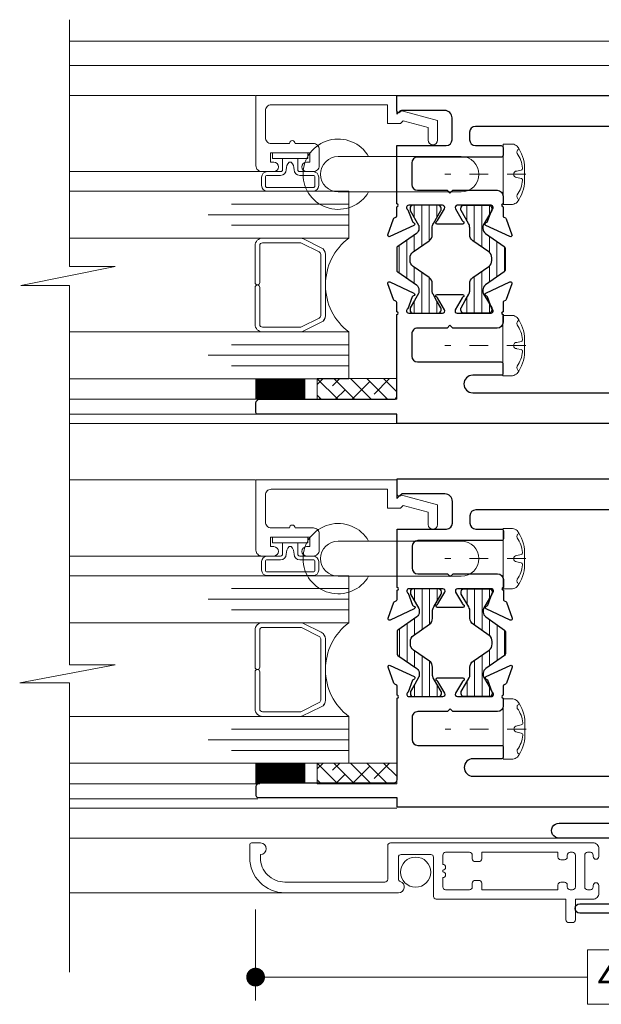
# Model space of a CAD drawing. Extents: x -21.7 to 50.6, y -11.7 to 58.
# Drawn here: x 41.8 to 44.9, y -2.7 to 2.5 of the extents above; entities that cross this region are included whole.
import ezdxf

# ---------------------------------------------------------------- set-up
doc = ezdxf.new("R2010")
doc.units = 0
doc.header["$LTSCALE"] = 0.01
doc.header["$MEASUREMENT"] = 0
doc.linetypes.add('ACAD_ISO02W100', pattern=[15, 12, -3])
doc.linetypes.add('CENTER', pattern=[2, 1.25, -0.25, 0.25, -0.25])
doc.layers.get('0').update_dxf_attribs({"linetype": 'CONTINUOUS', "lineweight": 9})
doc.layers.get('DEFPOINTS').update_dxf_attribs({"linetype": 'CONTINUOUS'})
for name, color, linetype, lineweight in [('4000iScreen Full', 2, 'ACAD_ISO02W100', 5), ('Brakeline', 124, 'CONTINUOUS', 15), ('Const Lines', 102, 'CONTINUOUS', 5), ('DIM', 4, 'CONTINUOUS', 5), ('Ext', 7, 'CONTINUOUS', 30), ('Ext-1', 7, 'CONTINUOUS', 20), ('Fasteners', 1, 'CONTINUOUS', 9), ('Glass', 1, 'CONTINUOUS', 0), ('Hardware', 4, 'CONTINUOUS', 9), ('MullScrew', 1, 'CONTINUOUS', 15), ('Sealant', 254, 'CONTINUOUS', 9), ('SPACER', 151, 'CONTINUOUS', 0), ('WSTP', 1, 'CONTINUOUS', 5)]:
    doc.layers.add(name, color=color, linetype=linetype, lineweight=lineweight)
doc.layers.add('sash', color=3, linetype='CONTINUOUS')
doc.layers.add('THERMAL', color=5, linetype='CONTINUOUS')
doc.styles.get("Standard").update_dxf_attribs({"font": 'arial.ttf'})
doc.dimstyles.new('AWMC', dxfattribs={"dimscale": 0, "dimtxt": 0.15, "dimasz": 0.1, "dimexe": 0.125, "dimexo": 0.09, "dimgap": -0.07, "dimtad": 0, "dimdec": 3, "dimzin": 0, "dimdsep": 46, "dimlunit": 5, "dimtxsty": 'Standard', "dimblk": 'DOT', "dimcen": 0.045, "dimclrd": 256, "dimclre": 256, "dimclrt": 7, "dimadec": 0, "dimazin": 0, "dimtfac": 0.625, "dimtdec": 3, "dimtofl": 0, "dimtmove": 0, "dimatfit": 3, "dimfxl": 1, "dimfrac": 2, "dimtolj": 1, "dimtzin": 0, "dimlwd": 9, "dimlwe": 9, "dimarcsym": 0})
pattern_1 = [(90, (20.5467, -59.234154), (-0.04, 2e-18), [])]
pattern_2 = [(90, (20.548307, -61.27918), (-0.04, 2e-18), [])]

# ---------------------------------------------------------------- blocks, each defined once
blk = doc.blocks.new('S-29992')
at = {"layer": 'Ext-1'}
blk.add_lwpolyline([(-0.256, 0.5415, 1), (-0.256, 0.5715), (-0.256, 0.669, -0.414214), (-0.225, 0.7), (-0.081, 0.7, -0.414214), (-0.05, 0.669), (-0.05, 0.05), (-0.15, 0.05), (-0.15, -0.0207), (-0.1358, -0.0349), (-0.1714, -0.168), (-0.238, -0.168, 1), (-0.238, -0.218), (-0.1331, -0.218), (-0.08, -0.02), (-0.1, 0), (0, 0), (0, 0.75), (-0.375, 0.75, 0.414214), (-0.406, 0.719), (-0.406, 0.6555, 1), (-0.356, 0.6555), (-0.356, 0.673), (-0.306, 0.673), (-0.306, 0.463), (-0.356, 0.463), (-0.356, 0.4805, 1), (-0.406, 0.4805), (-0.406, 0.444, 0.414214), (-0.375, 0.413), (-0.287, 0.413, 0.414214), (-0.256, 0.444)], format="xyb", close=True, dxfattribs=at)
blk = doc.blocks.new('8_pph')
at = {"layer": 'Fasteners', "linetype": 'CENTER', "ltscale": 3}
blk.add_line((0, 0.1213), (0, -0.3098), dxfattribs=at)
at = {"layer": 'Fasteners'}
blk.add_lwpolyline([(0, 0.1147), (0, 0.1147), (0, 0.1147), (-0.0332, 0.115, 0.166572), (-0.1493, 0.0749, 0.145745), (-0.161, 0.0504), (-0.161, 0), (0.161, 0), (0.161, 0.0504, 0.145745), (0.1493, 0.0749, 0.166572), (0.0332, 0.115), (0, 0.1147)], format="xyb", close=True, dxfattribs=at)
at = {"layer": 'MullScrew'}
blk.add_line((-0.0168, 0.0733), (-0.022, 0.0961), dxfattribs=at)
blk.add_lwpolyline([(-0.0005, 0.0561, 0.414214), (0.0168, 0.0733), (0.022, 0.0961, -0.388266), (0.0328, 0.1042, -0.134042), (0.1103, 0.0748, 0.457735), (0.134, 0.0857)], format="xyb", dxfattribs=at)
for centre, radius, start, end in [((-0.1175, 0.0905), 0.0172, 196.0895, 294.4704), ((-0.0176, -0.0525), 0.1574, 95.5395, 126.0776), ((-0.0318, 0.0943), 0.01, 10.6616, 95.5395), ((0.0005, 0.0733), 0.0172, 180, 270)]:
    blk.add_arc(centre, radius, start, end, dxfattribs=at)
blk = doc.blocks.new('H-92651')
at = {"layer": 'Ext-1'}
for points in [[(0.8211, 0.0881, 0.414214), (0.8061, 0.0731), (0.8061, -0.1351, -0.414214), (0.7911, -0.1501), (0.1002, -0.1501), (0.1002, -0.2601, -0.414214), (0.0852, -0.2751), (0.0652, -0.2751, -0.414214), (0.0502, -0.2601), (0.0502, -0.1501), (-0.0438, -0.1501, -0.414214), (-0.0748, -0.1191), (-0.0748, -0.0775, -0.414214), (-0.0598, -0.0625), (-0.0598, -0.0625, -0.414214), (-0.0448, -0.0775), (-0.0448, -0.0849, 0.414214), (-0.0298, -0.0999), (-0.015, -0.0999, 0.414214), (0, -0.0849), (0, 0.0849, 0.414214), (-0.015, 0.0999), (-0.0298, 0.0999, 0.414214), (-0.0448, 0.0849), (-0.0448, 0.0775, -0.414214), (-0.0598, 0.0625), (-0.0598, 0.0625, -0.414214), (-0.0748, 0.0775), (-0.0748, 0.1191, -0.414214), (-0.0438, 0.1501), (1.0352, 0.1501, -0.414214), (1.0502, 0.1351), (1.0502, -0.0441, 0.414214), (1.0652, -0.0591), (1.5982, -0.0591, 0.414214), (1.7282, 0.0709), (1.7282, 0.0879, -1), (1.7282, 0.1499), (1.7752, 0.1499, -0.414214), (1.7852, 0.1399), (1.7852, 0.0709, -0.414214), (1.5982, -0.1161), (0.9931, -0.1161, -0.846411), (0.983, -0.0558, 0.320005), (0.9931, -0.0417), (0.9931, 0.0731, 0.414214), (0.9781, 0.0881)], [(0.7564, -0.0849), (0.7564, -0.035, -1), (0.7564, -0.005), (0.7564, 0.005, -1), (0.7564, 0.035), (0.7564, 0.0849, 0.414214), (0.7414, 0.0999), (0.6142, 0.0999, 0.414214), (0.5992, 0.0849), (0.5992, 0.0649, -0.414214), (0.5842, 0.0499), (0.5642, 0.0499, -0.414214), (0.5492, 0.0649), (0.5492, 0.0999), (0.1432, 0.0999), (0.1432, 0.0749, -0.414214), (0.1282, 0.0599), (0.1082, 0.0599, -0.414214), (0.0932, 0.0749), (0.0932, 0.0849, 0.414214), (0.0782, 0.0999), (0.065, 0.0999, 0.414214), (0.05, 0.0849), (0.05, -0.0849, 0.414214), (0.065, -0.0999), (0.0782, -0.0999, 0.414214), (0.0932, -0.0849), (0.0932, -0.0749, -0.414214), (0.1082, -0.0599), (0.1282, -0.0599, -0.414214), (0.1432, -0.0749), (0.1432, -0.0999), (0.5492, -0.0999), (0.5492, -0.0649, -0.414214), (0.5642, -0.0499), (0.5842, -0.0499, -0.414214), (0.5992, -0.0649), (0.5992, -0.0849, 0.414214), (0.6142, -0.0999), (0.7414, -0.0999, 0.414214)]]:
    blk.add_lwpolyline(points, format="xyb", close=True, dxfattribs=at)
blk = doc.blocks.new('_Dot')
at = {"color": 0, "linetype": 'ByBlock', "lineweight": -2}
blk.add_line((-0.5, 0), (-1, 0), dxfattribs=at)
at = {"color": 0, "linetype": 'ByBlock', "const_width": 0.5}
blk.add_lwpolyline([(-0.25, 0, 1), (0.25, 0, 1)], format="xyb", close=True, dxfattribs=at)
blk = doc.blocks.new('*D135')
at = {"layer": 'DEFPOINTS', "color": 0, "transparency": 16777216}
for p in [(47.0504, -1.8437), (43.1012, -2.135), (43.1012, -2.5848)]:
    blk.add_point(p, dxfattribs=at)
at = {"layer": 'DIM', "lineweight": 9, "transparency": 16777216}
for p, q in [((47.0504, -1.9337), (47.0504, -2.7098)), ((43.1012, -2.225), (43.1012, -2.7098)), ((45.1883, -2.4398), (44.8699, -2.4398)), ((44.8699, -2.4398), (44.8699, -2.7298)), ((45.1883, -2.7298), (45.1883, -2.4398)), ((43.2012, -2.5848), (44.8699, -2.5848)), ((46.9504, -2.5848), (45.1883, -2.5848)), ((44.8699, -2.7298), (45.1883, -2.7298))]:
    blk.add_line(p, q, dxfattribs=at)
at = {"layer": 'DIM', "lineweight": 9, "transparency": 16777216, "xscale": 0.1, "yscale": 0.1, "zscale": 0.1, "rotation": 180}
blk.add_blockref('_Dot', (43.1012, -2.5848), dxfattribs=at)
at = {"layer": 'DIM', "lineweight": 9, "transparency": 16777216, "xscale": 0.1, "yscale": 0.1, "zscale": 0.1}
blk.add_blockref('_Dot', (47.0504, -2.5848), dxfattribs=at)
at = {"layer": 'DIM', "color": 7, "transparency": 16777216, "insert": (45.0291, -2.5848), "char_height": 0.15, "attachment_point": 5}
blk.add_mtext('\\A1;4"', dxfattribs=at)

msp = doc.modelspace()

# ---------------------------------------------------------------- hatches: boundary and pattern name
at = {"layer": 'Const Lines', "lineweight": 0, "true_color": 0x636466}
h = msp.add_hatch(dxfattribs=at)
h.set_pattern_fill('LINE', color=251, scale=0.32, angle=90)
h.set_pattern_definition(pattern_1)
h.paths.add_polyline_path([(43.858244, 1.311063, 0.24469844), (43.853204, 1.301381), (43.853204, 1.185534, 0.24469844), (43.858244, 1.175851), (43.957963, 1.106028, -0.24469844), (43.971404, 1.080208), (43.971404, 1.06702, -0.1316525), (43.969821, 1.06111), (43.947782, 1.022937), (43.92518, 0.98379, 0.1316525), (43.924124, 0.97985), (43.924124, 0.971717, 0.37073181), (43.937518, 0.956136), (44.07621, 0.956136, 0.37073181), (44.089604, 0.971717), (44.089604, 0.97985, 0.1316525), (44.088548, 0.98379), (44.065947, 1.022937), (44.056647, 1.039044, 0.0933436), (44.054066, 1.04049, -0.4520428), (44.049423, 1.051558), (44.046547, 1.056538, -0.1316525), (44.042324, 1.072298), (44.042324, 1.113024, 0.24469844), (44.025523, 1.145299), (43.940925, 1.204535, -0.24469844), (43.924124, 1.23681), (43.924124, 1.250105, -0.24469844), (43.940925, 1.28238), (44.025523, 1.341616, 0.24469844), (44.042324, 1.37389), (44.042324, 1.410393, -0.1316525), (44.048658, 1.434033), (44.049519, 1.435523, -0.46012092), (44.054066, 1.446782, 0.11160781), (44.057077, 1.448614), (44.088548, 1.503125, 0.1316525), (44.089604, 1.507065), (44.089604, 1.515197, 0.41421356), (44.073844, 1.530957), (44.054144, 1.530957), (43.959584, 1.530957), (43.939884, 1.530957, 0.41421356), (43.924124, 1.515197), (43.924124, 1.507065, 0.1316525), (43.92518, 1.503125), (43.969821, 1.425805, -0.1316525), (43.971404, 1.419895), (43.971404, 1.406707, -0.24469844), (43.957963, 1.380887)])
h = msp.add_hatch(dxfattribs=at)
h.set_pattern_fill('LINE', color=251, scale=0.32, angle=90)
h.set_pattern_definition(pattern_1)
h.paths.add_polyline_path([(44.426073, 1.311063, -0.24469844), (44.431114, 1.301381), (44.431114, 1.185534, -0.24469844), (44.426073, 1.175851), (44.326354, 1.106028, 0.24469844), (44.312914, 1.080208), (44.312914, 1.06702, 0.1316525), (44.314497, 1.06111), (44.336536, 1.022937), (44.359138, 0.98379, -0.1316525), (44.360194, 0.97985), (44.360194, 0.971717, -0.37073181), (44.3468, 0.956136), (44.208108, 0.956136, -0.37073181), (44.194714, 0.971717), (44.194714, 0.97985, -0.1316525), (44.195769, 0.98379), (44.218371, 1.022937), (44.22767, 1.039044, -0.0933436), (44.230252, 1.04049, 0.4520428), (44.234895, 1.051558), (44.237771, 1.056538, 0.1316525), (44.241994, 1.072298), (44.241994, 1.113024, -0.24469844), (44.258795, 1.145299), (44.343393, 1.204535, 0.24469844), (44.360194, 1.23681), (44.360194, 1.250105, 0.24469844), (44.343393, 1.28238), (44.258795, 1.341616, -0.24469844), (44.241994, 1.37389), (44.241994, 1.410393, 0.1316525), (44.235659, 1.434033), (44.234799, 1.435523, 0.46012092), (44.230252, 1.446782, -0.11160781), (44.227241, 1.448614), (44.195769, 1.503125, -0.1316525), (44.194714, 1.507065), (44.194714, 1.515197, -0.41421356), (44.210474, 1.530957), (44.230174, 1.530957), (44.324734, 1.530957), (44.344434, 1.530957, -0.41421356), (44.360194, 1.515197), (44.360194, 1.507065, -0.1316525), (44.359138, 1.503125), (44.314497, 1.425805, 0.1316525), (44.312914, 1.419895), (44.312914, 1.406707, 0.24469844), (44.326354, 1.380887)])
h = msp.add_hatch(dxfattribs=at)
h.set_pattern_fill('LINE', color=251, scale=0.32, angle=90)
h.set_pattern_definition(pattern_2)
h.paths.add_polyline_path([(43.859852, -0.733964, 0.24469844), (43.854812, -0.743646), (43.854812, -0.859493, 0.24469844), (43.859852, -0.869176), (43.959571, -0.938999, -0.24469844), (43.973012, -0.964819), (43.973012, -0.978007, -0.1316525), (43.971428, -0.983917), (43.949389, -1.02209), (43.926787, -1.061237, 0.1316525), (43.925732, -1.065177), (43.925732, -1.07331, 0.37073181), (43.939126, -1.088891), (44.077818, -1.088891, 0.37073181), (44.091212, -1.07331), (44.091212, -1.065177, 0.1316525), (44.090156, -1.061237), (44.067554, -1.02209), (44.058255, -1.005983, 0.0933436), (44.055673, -1.004537, -0.4520428), (44.05103, -0.993469), (44.048154, -0.988489, -0.1316525), (44.043932, -0.972729), (44.043932, -0.932003, 0.24469844), (44.027131, -0.899728), (43.942533, -0.840492, -0.24469844), (43.925732, -0.808217), (43.925732, -0.794922, -0.24469844), (43.942533, -0.762647), (44.027131, -0.703411, 0.24469844), (44.043932, -0.671137), (44.043932, -0.634634, -0.1316525), (44.050266, -0.610994), (44.051126, -0.609504, -0.46012092), (44.055673, -0.598245, 0.11160781), (44.058684, -0.596412), (44.090156, -0.541902, 0.1316525), (44.091212, -0.537962), (44.091212, -0.52983, 0.41421356), (44.075452, -0.51407), (44.055752, -0.51407), (43.961192, -0.51407), (43.941492, -0.51407, 0.41421356), (43.925732, -0.52983), (43.925732, -0.537962, 0.1316525), (43.926787, -0.541902), (43.971428, -0.619222, -0.1316525), (43.973012, -0.625132), (43.973012, -0.63832, -0.24469844), (43.959571, -0.66414)])
h = msp.add_hatch(dxfattribs=at)
h.set_pattern_fill('LINE', color=251, scale=0.32, angle=90)
h.set_pattern_definition(pattern_2)
h.paths.add_polyline_path([(44.427681, -0.733964, -0.24469844), (44.432721, -0.743646), (44.432721, -0.859493, -0.24469844), (44.427681, -0.869176), (44.327962, -0.938999, 0.24469844), (44.314521, -0.964819), (44.314521, -0.978007, 0.1316525), (44.316105, -0.983917), (44.338144, -1.02209), (44.360745, -1.061237, -0.1316525), (44.361801, -1.065177), (44.361801, -1.07331, -0.37073181), (44.348407, -1.088891), (44.209715, -1.088891, -0.37073181), (44.196321, -1.07331), (44.196321, -1.065177, -0.1316525), (44.197377, -1.061237), (44.219979, -1.02209), (44.229278, -1.005983, -0.0933436), (44.231859, -1.004537, 0.4520428), (44.236502, -0.993469), (44.239378, -0.988489, 0.1316525), (44.243601, -0.972729), (44.243601, -0.932003, -0.24469844), (44.260402, -0.899728), (44.345, -0.840492, 0.24469844), (44.361801, -0.808217), (44.361801, -0.794922, 0.24469844), (44.345, -0.762647), (44.260402, -0.703411, -0.24469844), (44.243601, -0.671137), (44.243601, -0.634634, 0.1316525), (44.237267, -0.610994), (44.236406, -0.609504, 0.46012092), (44.231859, -0.598245, -0.11160781), (44.228848, -0.596412), (44.197377, -0.541902, -0.1316525), (44.196321, -0.537962), (44.196321, -0.52983, -0.41421356), (44.212081, -0.51407), (44.231781, -0.51407), (44.326341, -0.51407), (44.346041, -0.51407, -0.41421356), (44.361801, -0.52983), (44.361801, -0.537962, -0.1316525), (44.360745, -0.541902), (44.316105, -0.619222, 0.1316525), (44.314521, -0.625132), (44.314521, -0.63832, 0.24469844), (44.327962, -0.66414)])
at = {"layer": 'SPACER'}
h = msp.add_hatch(dxfattribs=at)
h.set_pattern_fill('ANSI38', color=256, scale=0.5, angle=90)
h.set_pattern_definition([(135, (53.91918, 0.104715), (-0.04419417, -0.04419417), []), (225, (53.91918, 0.104715), (-0.04419417, -0.13258252), [0.15625, -0.09375])])
h.paths.add_polyline_path([(43.853336, 0.496667), (43.853336, 0.606667), (43.429968, 0.606667), (43.429968, 0.496667)])
h = msp.add_hatch(dxfattribs=at)
h.set_pattern_fill('ANSI38', color=256, scale=0.5, angle=90)
h.set_pattern_definition([(135, (53.91918, -1.945284), (-0.04419417, -0.04419417), []), (225, (53.91918, -1.945284), (-0.04419417, -0.13258252), [0.15625, -0.09375])])
h.paths.add_polyline_path([(43.853337, -1.553333), (43.853337, -1.443333), (43.429968, -1.443333), (43.429968, -1.553333)])

# ---------------------------------------------------------------- linework, layer by layer
msp.add_circle((43.953884, -2.02502), 0.0805)
at = {"layer": '4000iScreen Full', "linetype": 'ByBlock', "lineweight": 20}
msp.add_line((43.852781, -2.13496), (42.109738, -2.13496), dxfattribs=at)
at = {"layer": 'Brakeline'}
msp.add_lwpolyline([(42.109738, -2.558025), (42.109738, -1.015918), (41.844287, -1.015918), (42.352146, -0.920393), (42.109738, -0.920393), (42.109738, 1.103849), (41.850048, 1.103849), (42.352146, 1.204701), (42.109738, 1.204701), (42.109738, 2.520726)], dxfattribs=at)
at = {"layer": 'Const Lines'}
for p, q in [((42.109408, 2.40635), (46.113429, 2.40635)), ((42.109408, 2.27635), (45.013429, 2.27635)), ((43.098405, 2.116966), (42.109408, 2.11689)), ((42.109408, 1.710667), (43.134336, 1.710667)), ((42.109408, 0.496667), (43.123092, 0.496667)), ((43.113092, 0.416667), (42.109408, 0.416667)), ((43.853092, 0.366667), (42.109408, 0.366667)), ((43.098405, 0.066966), (42.109408, 0.066889)), ((42.109408, -0.339333), (43.134337, -0.339333)), ((43.123092, -1.553333), (42.109408, -1.553333)), ((42.109408, -1.633333), (43.113092, -1.633333)), ((43.853092, -1.683333), (42.109408, -1.683333)), ((42.109408, -1.84365), (44.718443, -1.84365))]:
    msp.add_line(p, q, dxfattribs=at)
at = {"layer": 'Ext'}
for points in [[(44.718443, -1.84365, -1.00017677), (44.718429, -1.76365), (46.113429, -1.76365)], [(45.325429, -2.24365), (44.828429, -2.24365, -1), (44.828429, -2.19365), (45.315429, -2.19365)]]:
    msp.add_lwpolyline(points, format="xyb", dxfattribs=at)
msp.add_lwpolyline([(45.315429, -1.84365), (44.718443, -1.84365)], dxfattribs=at)
at = {"layer": 'Glass'}
msp.add_line((43.598405, -1.256034), (43.598405, -1.444034), dxfattribs=at)
for points in [[(42.109408, 1.355966), (43.598405, 1.355966), (43.598405, 1.424447), (42.973405, 1.424447), (43.598405, 1.424447), (43.598405, 1.480966), (42.848405, 1.480966), (43.598405, 1.480966), (43.598405, 1.537486), (42.973405, 1.537486), (43.598405, 1.537486), (43.598405, 1.605966), (42.109408, 1.605966)], [(42.109408, 0.855966), (43.598405, 0.855966), (43.598405, 0.787486), (42.973405, 0.787486), (43.598405, 0.787486), (43.598405, 0.730966), (42.848405, 0.730966), (43.598405, 0.730966), (43.598405, 0.674447), (42.973405, 0.674447), (43.598405, 0.674447), (43.598405, 0.605966), (42.109408, 0.605966)], [(42.109408, -0.694735), (43.598405, -0.694735), (43.598405, -0.626254), (42.973405, -0.626254), (43.598405, -0.626254), (43.598405, -0.569735), (42.848405, -0.569735), (43.598405, -0.569735), (43.598405, -0.513216), (42.973405, -0.513216), (43.598405, -0.513216), (43.598405, -0.444735), (42.109408, -0.444735)], [(42.109408, -1.194735), (43.598405, -1.194735), (43.598405, -1.263216), (42.973405, -1.263216), (43.598405, -1.263216), (43.598405, -1.319735), (42.848405, -1.319735), (43.598405, -1.319735), (43.598405, -1.376254), (42.973405, -1.376254), (43.598405, -1.376254), (43.598405, -1.444735), (42.109408, -1.444735)]]:
    msp.add_lwpolyline(points, dxfattribs=at)
for points in [[(43.354057, 1.355966), (43.598405, 1.355966, 0.49999381), (43.598405, 0.855966), (43.341686, 0.855966, 0.06067699), (43.34816, 0.857022), (43.451181, 0.906942, 0.28993552), (43.473407, 0.942776), (43.473407, 1.269156, 0.28494518), (43.451181, 1.30499), (43.356806, 1.3518, 0.10473996), (43.340515, 1.355966)], [(43.354057, -0.694735), (43.598405, -0.694735, 0.49999381), (43.598405, -1.194735), (43.341686, -1.194735, 0.06067699), (43.34816, -1.19368), (43.451181, -1.143759, 0.28993552), (43.473407, -1.107925), (43.473407, -0.781545, 0.28494518), (43.451181, -0.745711), (43.356806, -0.698901, 0.10473996), (43.340515, -0.694735)]]:
    msp.add_lwpolyline(points, format="xyb", close=True, dxfattribs=at)
at = {"layer": 'Hardware'}
for points in [[(43.541405, 1.602667), (44.197405, 1.602667, 1), (44.197405, 1.790667), (43.541405, 1.790667, 1)], [(43.541405, -0.447333), (44.197405, -0.447333, 1), (44.197405, -0.259333), (43.541405, -0.259333, 1)]]:
    msp.add_lwpolyline(points, format="xyb", close=True, dxfattribs=at)
for centre in [(43.541405, 1.696667), (43.541405, -0.353333)]:
    msp.add_arc(centre, 0.1875, 30.088252, 329.911748, dxfattribs=at)
at = {"layer": 'sash'}
for points in [[(45.322204, 1.951667), (44.272477, 1.951667, 0.41421356), (44.241477, 1.920667), (44.241477, 1.880667, 0.41421356), (44.272477, 1.849667), (44.409772, 1.849667, -0.41421356), (44.419772, 1.839667), (44.419772, 1.797667, -0.41421356), (44.409772, 1.787667), (43.964336, 1.787667, 0.41421356), (43.933336, 1.756667), (43.933336, 1.641958, 0.41421356), (43.964336, 1.610958), (44.121554, 1.610958), (44.136554, 1.595958), (44.151554, 1.610958), (44.388772, 1.610958, -0.41421356), (44.419772, 1.579958), (44.419772, 1.538459, 1), (44.419772, 1.523459), (44.419772, 1.474546, 0.29147342), (44.424388, 1.467301), (44.432188, 1.463663, -0.19891237), (44.436321, 1.459152), (44.467254, 1.374165, -0.66817864), (44.456364, 1.364186), (44.328548, 1.423787, -0.73323034), (44.330538, 1.438905, 0.26794923), (44.336662, 1.444043), (44.359817, 1.507661, 0.843039), (44.35582, 1.530957), (44.175955, 1.530957, 0.57735027), (44.165571, 1.512971), (44.201821, 1.450183, 0.18267581), (44.206196, 1.446603, -0.84963537), (44.203647, 1.431032), (44.069461, 1.431032, -0.84963537), (44.066913, 1.446603, 0.18267581), (44.071287, 1.450183), (44.107538, 1.512971, 0.57735027), (44.097153, 1.530957), (43.917288, 1.530957, 0.843039), (43.913291, 1.507661), (43.936446, 1.444043, 0.26794923), (43.94257, 1.438905, -0.73323034), (43.94456, 1.423787), (43.816744, 1.364186, -0.66817864), (43.805854, 1.374165), (43.836787, 1.459154, -0.19891237), (43.840921, 1.463665), (43.848721, 1.467302, 0.29147338), (43.853336, 1.474547), (43.853336, 1.523459, 1), (43.853336, 1.538459), (43.853336, 1.849667), (44.117336, 1.849667, 0.41421356), (44.148336, 1.880667), (44.148336, 1.996667, 0.41421356), (44.108336, 2.036667), (43.879563, 2.036667), (43.87045, 2.027555, -0.66817864), (43.853336, 2.034643), (43.853336, 2.116667), (45.009704, 2.116667, -1)], [(45.009703, 0.366667), (43.853204, 0.366667), (43.853204, 0.416667), (43.113204, 0.416667, -0.41421356), (43.103204, 0.426667), (43.103204, 0.476667, -0.41421356), (43.123204, 0.496667), (43.838204, 0.496667, 0.41421371), (43.853204, 0.511667), (43.853204, 0.948099, 1), (43.853204, 0.963099), (43.853204, 1.01237, 0.29147342), (43.848589, 1.019615), (43.840789, 1.023253, -0.19891237), (43.836655, 1.027764), (43.805722, 1.112751, -0.66817864), (43.816613, 1.12273), (43.944428, 1.063129, -0.73323034), (43.942438, 1.048011, 0.26794919), (43.936314, 1.042873), (43.913159, 0.979255, 0.843039), (43.917156, 0.955959), (44.097021, 0.955959, 0.57735027), (44.107406, 0.973945), (44.071155, 1.036733, 0.18267581), (44.066781, 1.040313, -0.84963537), (44.069329, 1.055884), (44.203515, 1.055882, -0.84963537), (44.206064, 1.040311, 0.18267581), (44.201689, 1.036732), (44.165439, 0.973944, 0.57735027), (44.175823, 0.955957), (44.355688, 0.955957, 0.843039), (44.359685, 0.979254), (44.33653, 1.042871, 0.26794919), (44.330406, 1.04801, -0.73323034), (44.328416, 1.063127), (44.456232, 1.122729, -0.66817864), (44.467122, 1.11275), (44.436189, 1.027762, -0.19891237), (44.432056, 1.023251), (44.424256, 1.019614, 0.29147342), (44.41964, 1.012369), (44.41964, 0.963099, 1), (44.41964, 0.948099), (44.41964, 0.906957, -0.41421352), (44.38864, 0.875957), (44.151422, 0.875957), (44.136422, 0.890957), (44.121422, 0.875957), (43.964204, 0.875957, 0.41421359), (43.933204, 0.844957), (43.933204, 0.726667, 0.41421355), (43.964204, 0.695667), (44.409396, 0.695667, -0.41421356), (44.419396, 0.685667), (44.419396, 0.634576, -0.41421356), (44.409396, 0.624576), (44.257982, 0.624576, 1), (44.257982, 0.531667), (45.322204, 0.531667, -0.41421356)], [(45.323812, -0.09336), (44.274085, -0.09336, 0.41421356), (44.243085, -0.12436), (44.243085, -0.16436, 0.41421356), (44.274085, -0.19536), (44.41138, -0.19536, -0.41421356), (44.42138, -0.20536), (44.42138, -0.24736, -0.41421356), (44.41138, -0.25736), (43.965944, -0.25736, 0.41421356), (43.934944, -0.28836), (43.934944, -0.403069, 0.41421356), (43.965944, -0.434069), (44.123162, -0.434069), (44.138162, -0.449069), (44.153162, -0.434069), (44.39038, -0.434069, -0.41421356), (44.42138, -0.465069), (44.42138, -0.506568, 1), (44.42138, -0.521568), (44.42138, -0.570481, 0.29147342), (44.425995, -0.577726), (44.433795, -0.581364, -0.19891237), (44.437929, -0.585874), (44.468861, -0.670862, -0.66817864), (44.457971, -0.680841), (44.330156, -0.62124, -0.73323034), (44.332146, -0.606122, 0.26794923), (44.33827, -0.600984), (44.361425, -0.537366, 0.843039), (44.357428, -0.51407), (44.177563, -0.51407, 0.57735027), (44.167178, -0.532056), (44.203429, -0.594844, 0.18267581), (44.207803, -0.598424, -0.84963537), (44.205255, -0.613995), (44.071069, -0.613995, -0.84963537), (44.06852, -0.598424, 0.18267581), (44.072895, -0.594844), (44.109145, -0.532056, 0.57735027), (44.098761, -0.51407), (43.918896, -0.51407, 0.843039), (43.914899, -0.537366), (43.938054, -0.600984, 0.26794923), (43.944177, -0.606122, -0.73323034), (43.946168, -0.62124), (43.818352, -0.680841, -0.66817864), (43.807461, -0.670862), (43.838395, -0.585873, -0.19891237), (43.842528, -0.581362), (43.850328, -0.577725, 0.29147338), (43.854944, -0.57048), (43.854944, -0.521568, 1), (43.854944, -0.506568), (43.854944, -0.19536), (44.118944, -0.19536, 0.41421356), (44.149944, -0.16436), (44.149944, -0.04836, 0.41421356), (44.109944, -0.00836), (43.88117, -0.00836), (43.872058, -0.017472, -0.66817864), (43.854944, -0.010384), (43.854944, 0.07164), (45.011312, 0.07164, -1)], [(45.011311, -1.67836), (43.854812, -1.67836), (43.854812, -1.62836), (43.114812, -1.62836, -0.41421356), (43.104812, -1.61836), (43.104812, -1.56836, -0.41421356), (43.124812, -1.54836), (43.839812, -1.54836, 0.41421371), (43.854812, -1.53336), (43.854812, -1.096928, 1), (43.854812, -1.081928), (43.854812, -1.032657, 0.29147342), (43.850196, -1.025412), (43.842396, -1.021774, -0.19891237), (43.838263, -1.017263), (43.80733, -0.932276, -0.66817864), (43.81822, -0.922297), (43.946036, -0.981898, -0.73323034), (43.944045, -0.997016, 0.26794919), (43.937922, -1.002154), (43.914767, -1.065772, 0.843039), (43.918764, -1.089068), (44.098629, -1.089068, 0.57735027), (44.109013, -1.071082), (44.072763, -1.008294, 0.18267581), (44.068388, -1.004714, -0.84963537), (44.070937, -0.989143), (44.205123, -0.989145, -0.84963537), (44.207671, -1.004715, 0.18267581), (44.203297, -1.008295), (44.167046, -1.071083, 0.57735027), (44.177431, -1.08907), (44.357296, -1.08907, 0.843039), (44.361293, -1.065773), (44.338138, -1.002156, 0.26794919), (44.332014, -0.997017, -0.73323034), (44.330024, -0.9819), (44.457839, -0.922298, -0.66817864), (44.46873, -0.932277), (44.437797, -1.017265, -0.19891237), (44.433663, -1.021776), (44.425863, -1.025413, 0.29147342), (44.421248, -1.032658), (44.421248, -1.081928, 1), (44.421248, -1.096928), (44.421248, -1.13807, -0.41421352), (44.390248, -1.16907), (44.15303, -1.16907), (44.13803, -1.15407), (44.12303, -1.16907), (43.965812, -1.16907, 0.41421359), (43.934812, -1.20007), (43.934812, -1.31836, 0.41421355), (43.965812, -1.34936), (44.411003, -1.34936, -0.41421356), (44.421003, -1.35936), (44.421003, -1.410451, -0.41421356), (44.411003, -1.420451), (44.259589, -1.420451, 1), (44.259589, -1.51336), (45.323812, -1.51336, -0.41421356)]]:
    msp.add_lwpolyline(points, format="xyb", dxfattribs=at)
at = {"layer": 'Sealant', "const_width": 0.11}
for points in [[(43.098931, 0.551721), (43.36214, 0.551721)], [(43.103863, 0.551721), (43.367071, 0.551721)], [(43.098932, -1.498279), (43.36214, -1.498279)], [(43.103863, -1.498279), (43.367072, -1.498279)]]:
    msp.add_lwpolyline(points, dxfattribs=at)
at = {"layer": 'SPACER'}
for points in [[(43.123407, 1.118466), (43.123407, 1.315966, -0.41421356), (43.138407, 1.330966), (43.338843, 1.330966, -0.11562175), (43.345508, 1.329404), (43.440072, 1.2825, -0.28494518), (43.448407, 1.269062), (43.448407, 0.94287, -0.28494518), (43.440072, 0.929432), (43.345508, 0.882528, -0.11562175), (43.338843, 0.880966), (43.138407, 0.880966, -0.41421356), (43.123407, 0.895966), (43.123407, 1.093466, 1), (43.098407, 1.093466), (43.098407, 0.895966, 0.41421356), (43.138407, 0.855966), (43.339032, 0.855966, 0.0575835), (43.34816, 0.857022), (43.451181, 0.906942, 0.28494518), (43.473407, 0.942776), (43.473407, 1.269156, 0.28494518), (43.451181, 1.30499), (43.356806, 1.3518, 0.11562175), (43.339032, 1.355966), (43.138407, 1.355966, 0.41421356), (43.098407, 1.315966), (43.098407, 1.118466, 1)], [(43.123407, -0.932235), (43.123407, -0.734735, -0.41421356), (43.138407, -0.719735), (43.338843, -0.719735, -0.11562175), (43.345508, -0.721297), (43.440072, -0.768201, -0.28494518), (43.448407, -0.781639), (43.448407, -1.107831, -0.28494518), (43.440072, -1.121269), (43.345508, -1.168173, -0.11562175), (43.338843, -1.169735), (43.138407, -1.169735, -0.41421356), (43.123407, -1.154735), (43.123407, -0.957235, 1), (43.098407, -0.957235), (43.098407, -1.154735, 0.41421356), (43.138407, -1.194735), (43.339032, -1.194735, 0.0575835), (43.34816, -1.19368), (43.451181, -1.143759, 0.28494518), (43.473407, -1.107925), (43.473407, -0.781545, 0.28494518), (43.451181, -0.745711), (43.356806, -0.698901, 0.11562175), (43.339032, -0.694735), (43.138407, -0.694735, 0.41421356), (43.098407, -0.734735), (43.098407, -0.932235, 1)]]:
    msp.add_lwpolyline(points, format="xyb", close=True, dxfattribs=at)
for points in [[(43.853336, 0.496667), (43.853336, 0.606667), (43.429968, 0.606667), (43.429968, 0.496667)], [(43.853337, -1.553333), (43.853337, -1.443333), (43.429968, -1.443333), (43.429968, -1.553333)]]:
    msp.add_lwpolyline(points, close=True, dxfattribs=at)
at = {"layer": 'THERMAL'}
for points in [[(43.853204, 1.185534, 0.24469844), (43.858244, 1.175851), (43.957963, 1.106028, -0.24469844), (43.971404, 1.080208), (43.971404, 1.06702, -0.1316525), (43.969821, 1.06111), (43.947782, 1.022937), (43.92518, 0.98379, 0.1316525), (43.924124, 0.97985), (43.924124, 0.971717, 0.41421356), (43.939884, 0.955957), (43.959584, 0.955957), (44.054144, 0.955957), (44.073844, 0.955957, 0.41421356), (44.089604, 0.971717), (44.089604, 0.97985, 0.1316525), (44.088548, 0.98379), (44.065947, 1.022937), (44.046547, 1.056538, -0.1316525), (44.042324, 1.072298), (44.042324, 1.113024, 0.24469844), (44.025523, 1.145299), (43.940925, 1.204535, -0.24469844), (43.924124, 1.23681), (43.924124, 1.250105, -0.24469844), (43.940925, 1.28238), (44.025523, 1.341616, 0.24469844), (44.042324, 1.37389), (44.042324, 1.410393, -0.1316525), (44.048658, 1.434033), (44.088548, 1.503125, 0.1316525), (44.089604, 1.507065), (44.089604, 1.515197, 0.41421356), (44.073844, 1.530957), (44.054144, 1.530957), (43.959584, 1.530957), (43.939884, 1.530957, 0.41421356), (43.924124, 1.515197), (43.924124, 1.507065, 0.1316525), (43.92518, 1.503125), (43.969821, 1.425805, -0.1316525), (43.971404, 1.419895), (43.971404, 1.406707, -0.24469844), (43.957963, 1.380887), (43.858244, 1.311063, 0.24469844), (43.853204, 1.301381)], [(44.431114, 1.185534, -0.24469844), (44.426073, 1.175851), (44.326354, 1.106028, 0.24469844), (44.312914, 1.080208), (44.312914, 1.06702, 0.1316525), (44.314497, 1.06111), (44.336536, 1.022937), (44.359138, 0.98379, -0.1316525), (44.360194, 0.97985), (44.360194, 0.971717, -0.41421356), (44.344434, 0.955957), (44.324734, 0.955957), (44.230174, 0.955957), (44.210474, 0.955957, -0.41421356), (44.194714, 0.971717), (44.194714, 0.97985, -0.1316525), (44.195769, 0.98379), (44.218371, 1.022937), (44.237771, 1.056538, 0.1316525), (44.241994, 1.072298), (44.241994, 1.113024, -0.24469844), (44.258795, 1.145299), (44.343393, 1.204535, 0.24469844), (44.360194, 1.23681), (44.360194, 1.250105, 0.24469844), (44.343393, 1.28238), (44.258795, 1.341616, -0.24469844), (44.241994, 1.37389), (44.241994, 1.410393, 0.1316525), (44.235659, 1.434033), (44.195769, 1.503125, -0.1316525), (44.194714, 1.507065), (44.194714, 1.515197, -0.41421356), (44.210474, 1.530957), (44.230174, 1.530957), (44.324734, 1.530957), (44.344434, 1.530957, -0.41421356), (44.360194, 1.515197), (44.360194, 1.507065, -0.1316525), (44.359138, 1.503125), (44.314497, 1.425805, 0.1316525), (44.312914, 1.419895), (44.312914, 1.406707, 0.24469844), (44.326354, 1.380887), (44.426073, 1.311063, -0.24469844), (44.431114, 1.301381)], [(43.854812, -0.859493, 0.24469844), (43.859852, -0.869176), (43.959571, -0.938999, -0.24469844), (43.973012, -0.964819), (43.973012, -0.978007, -0.1316525), (43.971428, -0.983917), (43.949389, -1.02209), (43.926787, -1.061237, 0.1316525), (43.925732, -1.065177), (43.925732, -1.07331, 0.41421356), (43.941492, -1.08907), (43.961192, -1.08907), (44.055752, -1.08907), (44.075452, -1.08907, 0.41421356), (44.091212, -1.07331), (44.091212, -1.065177, 0.1316525), (44.090156, -1.061237), (44.067554, -1.02209), (44.048154, -0.988489, -0.1316525), (44.043932, -0.972729), (44.043932, -0.932003, 0.24469844), (44.027131, -0.899728), (43.942533, -0.840492, -0.24469844), (43.925732, -0.808217), (43.925732, -0.794922, -0.24469844), (43.942533, -0.762647), (44.027131, -0.703411, 0.24469844), (44.043932, -0.671137), (44.043932, -0.634634, -0.1316525), (44.050266, -0.610994), (44.090156, -0.541902, 0.1316525), (44.091212, -0.537962), (44.091212, -0.52983, 0.41421356), (44.075452, -0.51407), (44.055752, -0.51407), (43.961192, -0.51407), (43.941492, -0.51407, 0.41421356), (43.925732, -0.52983), (43.925732, -0.537962, 0.1316525), (43.926787, -0.541902), (43.971428, -0.619222, -0.1316525), (43.973012, -0.625132), (43.973012, -0.63832, -0.24469844), (43.959571, -0.66414), (43.859852, -0.733964, 0.24469844), (43.854812, -0.743646)], [(44.432721, -0.859493, -0.24469844), (44.427681, -0.869176), (44.327962, -0.938999, 0.24469844), (44.314521, -0.964819), (44.314521, -0.978007, 0.1316525), (44.316105, -0.983917), (44.338144, -1.02209), (44.360745, -1.061237, -0.1316525), (44.361801, -1.065177), (44.361801, -1.07331, -0.41421356), (44.346041, -1.08907), (44.326341, -1.08907), (44.231781, -1.08907), (44.212081, -1.08907, -0.41421356), (44.196321, -1.07331), (44.196321, -1.065177, -0.1316525), (44.197377, -1.061237), (44.219979, -1.02209), (44.239378, -0.988489, 0.1316525), (44.243601, -0.972729), (44.243601, -0.932003, -0.24469844), (44.260402, -0.899728), (44.345, -0.840492, 0.24469844), (44.361801, -0.808217), (44.361801, -0.794922, 0.24469844), (44.345, -0.762647), (44.260402, -0.703411, -0.24469844), (44.243601, -0.671137), (44.243601, -0.634634, 0.1316525), (44.237267, -0.610994), (44.197377, -0.541902, -0.1316525), (44.196321, -0.537962), (44.196321, -0.52983, -0.41421356), (44.212081, -0.51407), (44.231781, -0.51407), (44.326341, -0.51407), (44.346041, -0.51407, -0.41421356), (44.361801, -0.52983), (44.361801, -0.537962, -0.1316525), (44.360745, -0.541902), (44.316105, -0.619222, 0.1316525), (44.314521, -0.625132), (44.314521, -0.63832, 0.24469844), (44.327962, -0.66414), (44.427681, -0.733964, -0.24469844), (44.432721, -0.743646)]]:
    msp.add_lwpolyline(points, format="xyb", close=True, dxfattribs=at)
at = {"layer": 'WSTP'}
for points in [[(43.326113, 1.780667), (43.379936, 1.780667), (43.379936, 1.810667), (43.190737, 1.810667), (43.190737, 1.780667), (43.326113, 1.780667), (43.244559, 1.780667), (43.244559, 1.720667, -0.41421331), (43.234559, 1.710667), (43.163123, 1.710667, 0.41421356), (43.133123, 1.680667), (43.133123, 1.635966, 0.41421356), (43.163123, 1.605966), (43.407549, 1.605966, 0.41421356), (43.437549, 1.635966), (43.437549, 1.680667, 0.41421356), (43.407549, 1.710667), (43.336113, 1.710667, -0.41421356), (43.326113, 1.720667), (43.326113, 1.780667)], [(43.163123, 1.625966), (43.407549, 1.625966, 0.41421356), (43.417549, 1.635966), (43.417549, 1.680667, 0.41421356), (43.407549, 1.690667), (43.336113, 1.690667, -0.41421356), (43.306113, 1.720667, 0.2012654), (43.291113, 1.761667), (43.279559, 1.761667, 0.2012654), (43.264559, 1.720667, -0.41421356), (43.234559, 1.690667), (43.163123, 1.690667, 0.41421356), (43.153123, 1.680667), (43.153123, 1.635966, 0.41421356), (43.163123, 1.625966, 1)], [(43.326114, -0.269333), (43.379936, -0.269333), (43.379936, -0.239333), (43.190737, -0.239333), (43.190737, -0.269333), (43.326114, -0.269333), (43.24456, -0.269333), (43.24456, -0.329333, -0.41421331), (43.23456, -0.339333), (43.163123, -0.339333, 0.41421356), (43.133123, -0.369333), (43.133123, -0.414034, 0.41421356), (43.163123, -0.444034), (43.40755, -0.444034, 0.41421356), (43.43755, -0.414034), (43.43755, -0.369333, 0.41421356), (43.40755, -0.339333), (43.336114, -0.339333, -0.41421356), (43.326114, -0.329333), (43.326114, -0.269333)], [(43.163123, -0.424034), (43.40755, -0.424034, 0.41421356), (43.41755, -0.414034), (43.41755, -0.369333, 0.41421356), (43.40755, -0.359333), (43.336114, -0.359333, -0.41421356), (43.306114, -0.329333, 0.2012654), (43.291114, -0.288333), (43.27956, -0.288333, 0.2012654), (43.26456, -0.329333, -0.41421356), (43.23456, -0.359333), (43.163123, -0.359333, 0.41421356), (43.153123, -0.369333), (43.153123, -0.414034, 0.41421356), (43.163123, -0.424034, 1)]]:
    msp.add_lwpolyline(points, format="xyb", dxfattribs=at)

# ---------------------------------------------------------------- block references
at = {"xscale": -1}
msp.add_blockref('H-92651', (44.855265, -2.01896), dxfattribs=at)
at = {"layer": 'Ext-1', "rotation": 90}
for p in [(43.853336, 2.116667), (43.853337, 0.066667)]:
    msp.add_blockref('S-29992', p, dxfattribs=at)
at = {"layer": 'Hardware', "xscale": -1, "rotation": 270}
for p in [(44.419528, 1.696697), (44.419396, 0.783196), (44.419528, -0.353303), (44.421003, -1.261831)]:
    msp.add_blockref('8_pph', p, dxfattribs=at)

# ---------------------------------------------------------------- dimensions: what is measured, and where the dimension line sits
at = {"layer": 'DIM', "color": 2}
dim = msp.add_linear_dim(base=(43.101175, -2.584795), p1=(47.050429, -1.84365), p2=(43.101175, -2.13496), dimstyle='AWMC', override={"dimscale": 1, "dimtxt": 0.15, "dimpost": '"'}, dxfattribs=at)
dim.commit()
dim.dimension.update_dxf_attribs({"geometry": '*D135', "text_midpoint": (45.029082, -2.584795), "dimtype": 160})

doc.saveas('drawing.dxf')
